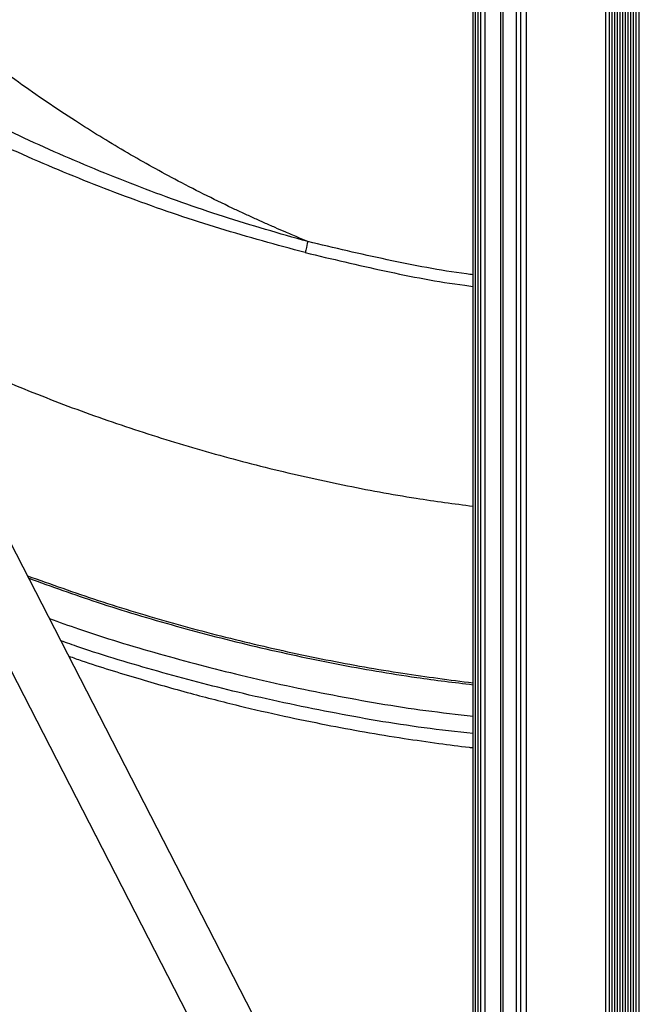
# Model space of a CAD drawing. Units: millimetres. Extents: x 0 to 7650, y 0 to 7427.
# Drawn here: x 3635 to 3806, y 1541 to 1812 of the extents above; entities that cross this region are included whole.
import ezdxf

# ---------------------------------------------------------------- set-up
doc = ezdxf.new("R2010")
doc.units = ezdxf.units.MM

msp = doc.modelspace()

# ---------------------------------------------------------------- linework, layer by layer
at = {"color": 8, "linetype": 'Continuous', "lineweight": 25, "ltscale": 50}
for p, q in [((3805.966, 779.268), (3805.966, 6645.89)), ((3763.459, 888.748), (3763.459, 3609.652)), ((3767.806, 891.835), (3767.806, 3608.656)), ((3768.418, 892.252), (3768.418, 3608.656)), ((3772.107, 894.765), (3772.107, 3608.656)), ((3773.331, 895.599), (3773.331, 3608.656)), ((3774.824, 896.616), (3774.824, 3608.656)), ((3796.694, 911.516), (3796.694, 3608.656))]:
    msp.add_line(p, q, dxfattribs=at)
at = {"color": 7, "linetype": 'Continuous', "lineweight": 25, "ltscale": 50}
for p, q in [((3804.966, 6633.836), (3804.966, 791.319)), ((3803.502, 3670.971), (3803.502, 823.401)), ((3804.234, 3672.473), (3804.234, 807.36)), ((3800.574, 3667.82), (3800.574, 854.304)), ((3801.306, 3668.378), (3801.306, 853.259)), ((3802.038, 3669.057), (3802.038, 851.842)), ((3802.77, 3669.897), (3802.77, 839.442)), ((3797.645, 3666.45), (3797.645, 856.853)), ((3798.378, 3666.684), (3798.378, 856.381)), ((3799.11, 3666.985), (3799.11, 855.815)), ((3799.842, 3667.361), (3799.842, 855.134)), ((3760.087, 3629.756), (3760.087, 871.65)), ((3760.746, 3618.019), (3760.746, 880.251)), ((3761.478, 3615.493), (3761.478, 882.816)), ((3762.201, 3613), (3762.201, 885.348)), ((3774.79, 3608.656), (3774.79, 896.593)), ((3760.087, 1419.908), (3602.726, 1725.971)), ((3585.661, 1724.17), (3760.087, 1384.916))]:
    msp.add_line(p, q, dxfattribs=at)
for points, knots in [([(3713.883, 1747.762), (3706.003, 1749.892), (3690.248, 1754.151), (3667.077, 1762.04), (3644.32, 1770.963), (3622.055, 1780.995), (3600.324, 1792.076), (3579.18, 1804.189), (3558.675, 1817.308), (3538.86, 1831.407), (3519.791, 1846.467), (3501.524, 1862.467), (3484.121, 1879.383), (3468.422, 1896.342), (3454.336, 1913.173), (3441.753, 1929.73), (3429.974, 1946.876), (3419.037, 1964.583), (3408.986, 1982.821), (3399.86, 2001.553), (3391.696, 2020.742), (3384.536, 2040.346), (3378.411, 2060.314), (3373.351, 2080.594), (3369.389, 2101.13), (3366.54, 2121.86), (3364.824, 2142.724), (3364.253, 2163.655), (3364.824, 2184.585), (3366.54, 2205.447), (3369.389, 2226.177), (3373.351, 2246.713), (3378.41, 2266.996), (3384.533, 2286.966), (3391.694, 2306.569), (3399.86, 2325.755), (3408.989, 2344.485), (3419.04, 2362.723), (3429.974, 2380.435), (3441.752, 2397.587), (3454.337, 2414.146), (3468.425, 2430.975), (3484.123, 2447.929), (3501.527, 2464.843), (3519.792, 2480.844), (3538.861, 2495.907), (3558.677, 2510.009), (3579.183, 2523.127), (3600.326, 2535.238), (3622.057, 2546.316), (3644.322, 2556.348), (3667.079, 2565.274), (3690.25, 2573.162), (3706.004, 2577.42), (3713.884, 2579.55)], [0, 0, 0, 0, 0.0209035, 0.0417895, 0.0626581, 0.0835116, 0.1043521, 0.1251823, 0.1460045, 0.166821, 0.1876326, 0.208441, 0.2292499, 0.250059, 0.2678955, 0.2857335, 0.3035749, 0.321419, 0.3392656, 0.3571151, 0.3749667, 0.3928222, 0.4106807, 0.4285409, 0.4464029, 0.4642665, 0.4821318, 0.4999988, 0.5178651, 0.5357289, 0.553591, 0.5714534, 0.5893161, 0.6071772, 0.6250326, 0.6428815, 0.6607285, 0.6785763, 0.6964242, 0.7142695, 0.7321093, 0.7499457, 0.7707516, 0.7915572, 0.8123661, 0.8331801, 0.8539987, 0.8748209, 0.8956496, 0.916489, 0.9373426, 0.958212, 0.9790973, 1, 1, 1, 1]), ([(3714.562, 1750.789), (3706.784, 1753.02), (3691.236, 1757.48), (3668.384, 1765.606), (3645.98, 1774.774), (3624.094, 1785.023), (3602.761, 1796.291), (3582.028, 1808.558), (3561.942, 1821.795), (3542.55, 1835.972), (3523.903, 1851.068), (3506.054, 1867.06), (3489.058, 1883.922), (3473.734, 1900.784), (3459.99, 1917.485), (3447.717, 1933.882), (3436.233, 1950.833), (3425.573, 1968.311), (3415.778, 1986.286), (3406.888, 2004.725), (3398.936, 2023.59), (3391.962, 2042.841), (3385.998, 2062.434), (3381.072, 2082.316), (3377.215, 2102.438), (3374.442, 2122.74), (3372.772, 2143.166), (3372.215, 2163.655), (3372.771, 2184.143), (3374.442, 2204.567), (3377.215, 2224.869), (3381.072, 2244.991), (3385.997, 2264.876), (3391.96, 2284.47), (3398.934, 2303.722), (3406.888, 2322.584), (3415.781, 2341.02), (3425.575, 2358.997), (3436.233, 2376.479), (3447.717, 2393.435), (3459.991, 2409.834), (3473.737, 2426.532), (3489.06, 2443.39), (3506.056, 2460.25), (3523.905, 2476.243), (3542.552, 2491.341), (3561.944, 2505.521), (3582.031, 2518.757), (3602.763, 2531.023), (3624.097, 2542.288), (3645.982, 2552.538), (3668.386, 2561.707), (3691.237, 2569.833), (3706.785, 2574.292), (3714.563, 2576.523)], [0, 0, 0, 0, 0.0210451, 0.0420708, 0.0630574, 0.0840122, 0.1049408, 0.1258466, 0.1467326, 0.1676012, 0.1884534, 0.2092912, 0.2301177, 0.2509325, 0.2687641, 0.2865874, 0.3044046, 0.3222146, 0.3400172, 0.357813, 0.3756016, 0.3933851, 0.4111635, 0.4289365, 0.4467052, 0.4644708, 0.4822347, 0.4999986, 0.5177621, 0.5355247, 0.5532889, 0.571058, 0.5888332, 0.6066139, 0.6243974, 0.6421837, 0.6599774, 0.6777812, 0.6955947, 0.7134154, 0.7312406, 0.749072, 0.7698837, 0.7907071, 0.8115455, 0.8324001, 0.8532707, 0.8741567, 0.895061, 0.9159883, 0.9369432, 0.9579307, 0.9789558, 1, 1, 1, 1]), ([(3714.562, 1750.789), (3713.63, 1751.186), (3711.539, 1752.077), (3708.536, 1753.365), (3705.464, 1754.7), (3702.61, 1755.962), (3699.66, 1757.289), (3696.722, 1758.639), (3692.073, 1760.818), (3685.772, 1763.886), (3675.806, 1769.028), (3663.956, 1775.646), (3649.543, 1784.508), (3634.688, 1794.609), (3619.498, 1806.054), (3604.189, 1818.769), (3588.89, 1832.808), (3573.745, 1848.203), (3559.386, 1864.314), (3545.813, 1881.115), (3533.025, 1898.572), (3521.026, 1916.659), (3509.86, 1935.308), (3499.552, 1954.464), (3490.132, 1974.056), (3481.623, 1994.03), (3474.047, 2014.344), (3467.404, 2035.003), (3461.717, 2055.984), (3457.014, 2077.256), (3453.333, 2098.728), (3450.694, 2120.339), (3449.107, 2142.027), (3448.58, 2163.732), (3449.114, 2185.44), (3450.71, 2207.139), (3453.361, 2228.769), (3457.056, 2250.269), (3461.777, 2271.578), (3467.489, 2292.599), (3474.157, 2313.286), (3481.749, 2333.599), (3490.255, 2353.522), (3499.659, 2373.058), (3509.975, 2392.21), (3521.182, 2410.899), (3533.232, 2429.04), (3546.07, 2446.535), (3559.683, 2463.345), (3574.049, 2479.435), (3589.167, 2494.769), (3604.205, 2508.544), (3618.997, 2520.843), (3633.396, 2531.756), (3648.269, 2541.984), (3662.995, 2551.118), (3677.46, 2559.218), (3687.826, 2564.458), (3694.483, 2567.626), (3697.342, 2568.961), (3700.177, 2570.257), (3703.025, 2571.535), (3705.781, 2572.751), (3708.754, 2574.041), (3711.647, 2575.282), (3713.672, 2576.144), (3714.563, 2576.523)], [0, 0, 0, 0, 0.002935, 0.0065866, 0.00946, 0.012627, 0.0156189, 0.0188204, 0.0219822, 0.0304738, 0.0390968, 0.0544368, 0.0697526, 0.0880808, 0.1064553, 0.1248373, 0.1457198, 0.1665785, 0.1873476, 0.2081577, 0.2290258, 0.2498714, 0.270821, 0.2917315, 0.3125827, 0.3334483, 0.3542373, 0.3749711, 0.3958669, 0.41674, 0.4375916, 0.4584741, 0.4792978, 0.5000712, 0.5208498, 0.5416829, 0.5625831, 0.5834652, 0.6043762, 0.6253199, 0.6460972, 0.666891, 0.6877245, 0.7084649, 0.7293538, 0.7504361, 0.7713312, 0.792231, 0.8131322, 0.8338711, 0.8546379, 0.8754618, 0.8929215, 0.9103584, 0.9277927, 0.9451936, 0.9605246, 0.9757738, 0.9787951, 0.981855, 0.9849043, 0.987815, 0.9908873, 0.993623, 0.9971935, 1, 1, 1, 1]), ([(3714.562, 1750.789), (3714.387, 1750.047), (3714.038, 1748.564), (3713.935, 1748.029), (3713.883, 1747.762)], [0, 0, 0, 0, 0.50000237, 1, 1, 1, 1]), ([(3637.644, 1658.057), (3643.915, 1655.811), (3657.302, 1651.016), (3678.209, 1644.763), (3700.223, 1639.066), (3722.364, 1634.377), (3742.341, 1630.881), (3754.94, 1629.358), (3760.126, 1628.731)], [0, 0, 0, 0, 0.1587986, 0.3389444, 0.5190941, 0.699255, 0.876207, 1, 1, 1, 1]), ([(3648.679, 1636.594), (3649.879, 1636.173), (3656.158, 1633.973), (3667.341, 1630.548), (3681.788, 1626.42), (3695.267, 1622.982), (3707.744, 1620.112), (3719.293, 1617.728), (3730.304, 1615.691), (3740.671, 1613.981), (3750.287, 1612.594), (3756.632, 1611.755), (3759.771, 1611.399), (3760.126, 1611.359)], [0, 0, 0, 0, 0.03342043, 0.17475674, 0.30682849, 0.42754366, 0.53936015, 0.64229581, 0.73637743, 0.8325539, 0.91731473, 0.99066546, 1, 1, 1, 1])]:
    msp.add_open_spline(points, degree=3, knots=knots, dxfattribs=at)
at = {"color": 8, "linetype": 'Continuous', "lineweight": 25, "ltscale": 50}
for points, knots in [([(3760.126, 1741.668), (3759.54, 1741.742), (3751.579, 1742.751), (3736.34, 1745.674), (3721.833, 1749.081), (3714.562, 1750.789)], [0, 0, 0, 0, 0.0381357, 0.5178687, 1, 1, 1, 1]), ([(3713.883, 1747.762), (3721.159, 1746.035), (3735.714, 1742.58), (3751.18, 1739.6), (3759.365, 1738.558), (3760.126, 1738.462)], [0, 0, 0, 0, 0.4754514, 0.9512066, 1, 1, 1, 1]), ([(3625.674, 1714.655), (3632.032, 1712.008), (3644.751, 1706.713), (3664.254, 1699.765), (3684.014, 1693.569), (3704.003, 1688.2), (3724.152, 1683.688), (3742.859, 1680.203), (3754.896, 1678.603), (3760.126, 1677.908)], [0, 0, 0, 0, 0.1483125, 0.2966857, 0.4449609, 0.5929387, 0.7404199, 0.8872089, 1, 1, 1, 1]), ([(3637.299, 1658.727), (3643.762, 1656.423), (3657.028, 1651.694), (3677.454, 1645.562), (3698.413, 1640.09), (3719.524, 1635.509), (3740.088, 1631.815), (3753.668, 1630.073), (3760.126, 1629.245)], [0, 0, 0, 0, 0.1630848, 0.3347267, 0.5059177, 0.6764519, 0.8461287, 1, 1, 1, 1]), ([(3643.347, 1646.964), (3646.003, 1646.006), (3655.944, 1642.421), (3673.522, 1637.16), (3696.877, 1630.955), (3721.42, 1625.741), (3742.81, 1622.023), (3755.783, 1620.576), (3760.126, 1620.092)], [0, 0, 0, 0, 0.070765, 0.264902, 0.4588524, 0.6747941, 0.8911423, 1, 1, 1, 1]), ([(3760.126, 1615.258), (3755.619, 1615.76), (3742.427, 1617.23), (3720.766, 1620.991), (3696.283, 1626.19), (3673.206, 1632.317), (3656.956, 1637.118), (3648.158, 1640.246), (3646.498, 1640.836)], [0, 0, 0, 0, 0.1162642, 0.3403182, 0.5639512, 0.7591607, 0.9545476, 1, 1, 1, 1])]:
    msp.add_open_spline(points, degree=3, knots=knots, dxfattribs=at)

doc.saveas('drawing.dxf')
